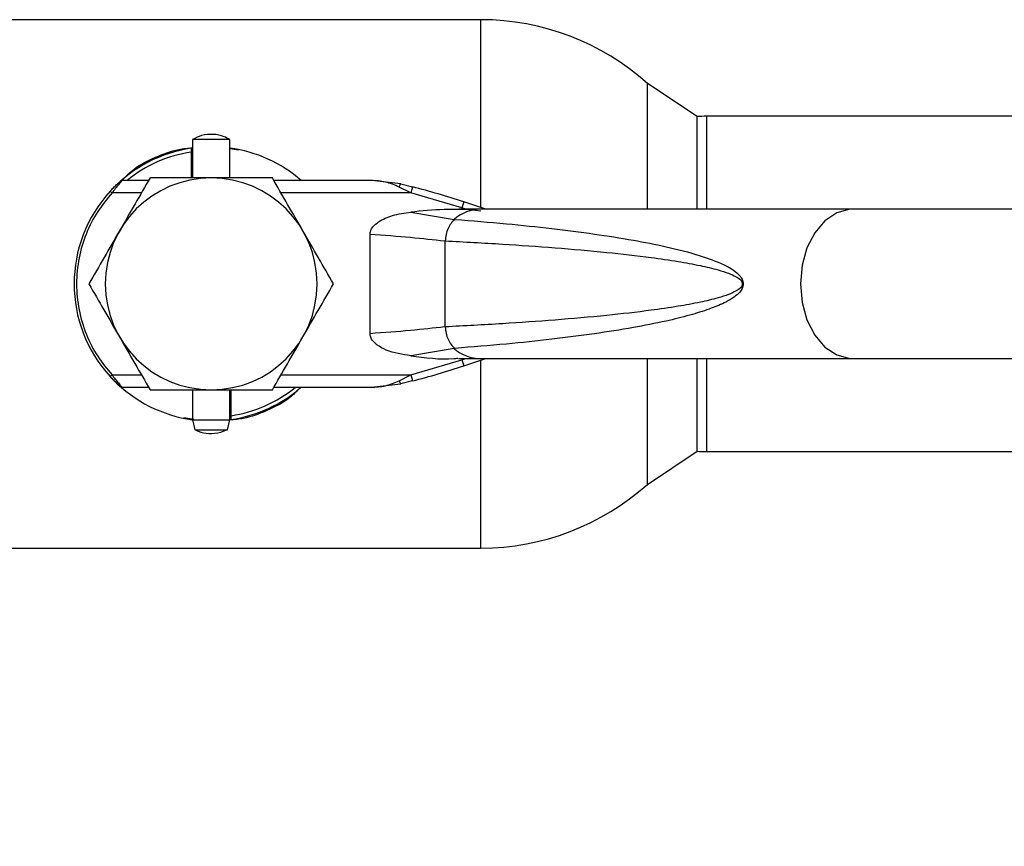
# Paper-space layout 'Blatt3' of a CAD drawing. Units: millimetres. Extents: x 0 to 420, y 0 to 297.
# Drawn here: x 158 to 165, y 170 to 177 of the extents above; entities that cross this region are included whole.
import ezdxf

# ---------------------------------------------------------------- set-up
doc = ezdxf.new("R2010")
doc.units = ezdxf.units.MM
doc.layers.add('1', color=7, linetype='Continuous')
doc.styles.add('SLDTEXTSTYLE1', font='TXT', dxfattribs={"width": 0.605})
doc.dimstyles.new('SLDDIMSTYLE2', dxfattribs={"dimtxt": 3.5, "dimasz": 2.5, "dimexe": 0, "dimexo": 0.0625, "dimgap": 0.875, "dimtad": 1, "dimdec": 1, "dimlfac": 10, "dimrnd": 1e-09, "dimzin": 12, "dimdsep": 46, "dimtxsty": 'SLDTEXTSTYLE1', "dimsah": 1, "dimcen": 0.09, "dimadec": 0, "dimazin": 3, "dimtfac": 1, "dimtdec": 1, "dimtofl": 0, "dimtmove": 0, "dimatfit": 3, "dimfxl": 1, "dimfrac": 2, "dimtolj": 1, "dimtzin": 12, "dimarcsym": 0})

# ---------------------------------------------------------------- blocks, each defined once
blk = doc.blocks.new('_D_30')
at = {"layer": '1'}
for p, q in [((170.5563, 172.047), (170.5563, 141.442)), ((148.3563, 163.5627), (148.3563, 141.442)), ((170.5563, 142.442), (148.3563, 142.442))]:
    blk.add_line(p, q, dxfattribs=at)
for points in [[(148.3563, 142.442), (150.8563, 142.042), (150.8563, 142.842)], [(170.5563, 142.442), (168.0563, 142.842), (168.0563, 142.042)]]:
    blk.add_solid(points, dxfattribs=at)
at = {"layer": '1', "insert": (155.4459, 146.9537), "char_height": 3.5, "attachment_point": 1, "style": 'SLDTEXTSTYLE1'}
blk.add_mtext('222', dxfattribs=at)
blk = doc.blocks.new('_D_37')
at = {"layer": '1'}
for p, q in [((173.8341, 174.392), (184.0809, 174.392)), ((183.0809, 164.292), (183.0809, 174.392)), ((149.0856, 164.292), (184.0809, 164.292))]:
    blk.add_line(p, q, dxfattribs=at)
for points in [[(183.0809, 174.392), (182.6809, 171.892), (183.4809, 171.892)], [(183.0809, 164.292), (183.4809, 166.792), (182.6809, 166.792)]]:
    blk.add_solid(points, dxfattribs=at)
at = {"layer": '1', "insert": (178.5691, 165.3316), "char_height": 3.5, "attachment_point": 1, "rotation": 90, "style": 'SLDTEXTSTYLE1'}
blk.add_mtext('101', dxfattribs=at)

psp = doc.layouts.new('Blatt3')

# ---------------------------------------------------------------- linework, layer by layer
at = {"color": 7, "linetype": 'Continuous', "lineweight": 30}
for p, q in [((161.245, 176.512), (156.9164, 176.512)), ((162.9807, 175.7345), (162.5807, 176.0006)), ((162.5807, 174.992), (162.5807, 176.0006)), ((162.9807, 174.992), (162.9807, 175.7345)), ((170.5563, 175.737), (163.0563, 175.737)), ((158.9307, 175.5518), (158.9307, 175.242)), ((159.2307, 175.5518), (158.9307, 175.5518)), ((159.2307, 175.242), (159.2307, 175.5518)), ((158.9207, 175.4803), (158.9207, 175.45)), ((158.9207, 175.45), (158.9207, 175.242)), ((159.2307, 175.4786), (159.2994, 175.4679)), ((158.5784, 175.222), (158.3664, 175.222)), ((160.3669, 175.222), (159.583, 175.222)), ((160.6017, 175.1941), (160.3669, 175.222)), ((160.684, 175.122), (160.5899, 175.1689)), ((160.6017, 175.1941), (160.6964, 175.1704)), ((161.0914, 175.0026), (160.684, 175.122)), ((161.1071, 175.0501), (161.0914, 175.0026)), ((161.2834, 174.992), (161.1071, 175.0501)), ((160.6814, 174.9682), (161.0296, 174.9099)), ((161.2439, 174.992), (161.0667, 174.992)), ((161.1239, 174.9919), (161.0914, 175.0026)), ((161.1239, 174.9919), (161.2446, 174.9769)), ((164.2334, 174.992), (161.2439, 174.992)), ((165.8598, 174.992), (164.2334, 174.992)), ((160.3557, 173.9923), (160.3557, 174.7918)), ((160.9595, 174.0471), (160.9595, 174.7369)), ((161.0296, 173.8741), (160.6814, 173.8159)), ((160.684, 173.662), (161.0914, 173.7814)), ((161.0665, 173.792), (161.2439, 173.792)), ((161.0914, 173.7814), (161.1239, 173.7921)), ((161.0914, 173.7814), (161.1071, 173.7339)), ((161.1071, 173.7339), (161.2834, 173.792)), ((161.2439, 173.792), (164.2334, 173.792)), ((162.5807, 172.7834), (162.5807, 173.792)), ((162.9807, 173.0495), (162.9807, 173.792)), ((164.2334, 173.792), (165.8598, 173.792)), ((160.3669, 173.562), (160.6017, 173.5899)), ((160.5899, 173.6151), (160.684, 173.662)), ((160.6964, 173.6136), (160.6017, 173.5899)), ((158.3664, 173.562), (158.5784, 173.562)), ((158.9307, 173.542), (158.9307, 173.302)), ((159.2307, 173.302), (159.2307, 173.542)), ((159.2407, 173.334), (159.2407, 173.542)), ((159.583, 173.562), (160.3669, 173.562)), ((158.941, 173.3038), (158.8621, 173.3161)), ((158.9307, 173.302), (158.95, 173.222)), ((158.9307, 173.302), (159.2307, 173.302)), ((159.2115, 173.222), (159.2307, 173.302)), ((159.2407, 173.3037), (159.2407, 173.334)), ((158.95, 173.222), (159.2115, 173.222)), ((162.5807, 172.7834), (162.9807, 173.0495)), ((163.0563, 173.047), (170.5563, 173.047)), ((156.9164, 172.272), (161.245, 172.272))]:
    psp.add_line(p, q, dxfattribs=at)
at = {"color": 1, "linetype": 'Continuous', "lineweight": 30}
for p, q in [((161.245, 175.0046), (161.245, 176.512)), ((163.0563, 175.737), (163.0563, 174.992)), ((158.5207, 175.122), (158.2848, 175.122)), ((160.684, 175.122), (159.6408, 175.122)), ((161.245, 172.272), (161.245, 173.7794)), ((163.0563, 173.792), (163.0563, 173.047)), ((158.2848, 173.662), (158.5207, 173.662)), ((159.6408, 173.662), (160.684, 173.662))]:
    psp.add_line(p, q, dxfattribs=at)
at = {"color": 1, "linetype": 'Continuous', "lineweight": 30, "flags": 128}
for points in [[(164.2334, 174.992), (164.2068, 174.9908), (164.1023, 174.9626), (164.0061, 174.8986), (163.9242, 174.8027), (163.8616, 174.6811), (163.8225, 174.5412), (163.8092, 174.392)], [(163.8092, 174.392), (163.8225, 174.2428), (163.8616, 174.103), (163.9242, 173.9813), (164.0061, 173.8854), (164.1023, 173.8214), (164.2068, 173.7932), (164.2334, 173.792)]]:
    psp.add_lwpolyline(points, dxfattribs=at)
at = {"color": 7, "linetype": 'Continuous', "lineweight": 30}
for centre, radius, start, end in [((161.245, 174.512), 2, 48.09834, 90), ((163.0563, 174.392), 1.345, 90, 93.24577), ((159.0807, 174.392), 1.1, 98.3636, 136.36864), ((159.0807, 174.392), 1.07, 98.59985, 129.13137), ((159.0807, 174.392), 1.1, 48.98567, 82.16252), ((159.0807, 174.392), 0.85, 0, 180), ((159.0822, 168.9017), 6.4733, 71.77124, 75.55963), ((159.0807, 174.392), 1.1, 137.4739, 222.5261), ((159.0807, 174.392), 0.85, 180, 0), ((159.0822, 179.8823), 6.4733, 284.44037, 288.22876), ((159.0807, 174.392), 1.1, 224.41098, 262.16252), ((159.0807, 174.392), 1.07, 278.59985, 309.13137), ((159.0807, 174.392), 1.1, 278.3636, 311.01433), ((163.0563, 174.392), 1.345, 266.75423, 270), ((161.245, 174.272), 2, 270, 311.90166)]:
    psp.add_arc(centre, radius, start, end, dxfattribs=at)
at = {"color": 1, "linetype": 'Continuous', "lineweight": 30}
for centre, radius, start, end in [((161.2504, 174.6545), 0.3376, 91.14347, 130.8428), ((161.2494, 174.1269), 0.335, 228.99543, 269.02505)]:
    psp.add_arc(centre, radius, start, end, dxfattribs=at)
at = {"color": 7, "linetype": 'Continuous', "lineweight": 30}
for points, knots in [([(159.2295, 175.5496), (159.2149, 175.5582), (159.1749, 175.5818), (159.0964, 175.5953), (159.0077, 175.5892), (158.9559, 175.5627), (158.9328, 175.5509)], [0, 0, 0, 0, 0.162504, 0.444629, 0.752022, 1, 1, 1, 1]), ([(158.3745, 175.2314), (158.4026, 175.2603), (158.4761, 175.3358), (158.6327, 175.4096), (158.79, 175.4724), (158.8939, 175.4811), (158.9307, 175.4842)], [0, 0, 0, 0, 0.195824, 0.511454, 0.82679, 1, 1, 1, 1]), ([(158.2701, 175.1355), (158.2789, 175.145), (158.2965, 175.1638), (158.3225, 175.1892), (158.3414, 175.2066), (158.3516, 175.2157), (158.3527, 175.2166), (158.3532, 175.217)], [0, 0, 0, 0, 0.250394, 0.499765, 0.74945, 0.878999, 1, 1, 1, 1]), ([(158.3664, 175.222), (158.3659, 175.2215), (158.3649, 175.2204), (158.3577, 175.2123), (158.3478, 175.201), (158.3325, 175.1832), (158.311, 175.157), (158.2935, 175.1337), (158.2848, 175.122)], [0, 0, 0, 0, 0.1268785, 0.2626554, 0.3896162, 0.5142285, 0.7573872, 1, 1, 1, 1]), ([(158.59, 175.242), (158.5501, 175.173), (158.4697, 175.0337), (158.3866, 174.8897), (158.3446, 174.817)], [0, 0, 0, 0, 0.495458, 1, 1, 1, 1]), ([(159.0807, 175.242), (158.9985, 175.242), (158.8322, 175.242), (158.6713, 175.242), (158.59, 175.242)], [0, 0, 0, 0, 0.494511, 1, 1, 1, 1]), ([(159.5715, 175.242), (159.4918, 175.242), (159.3309, 175.242), (159.1646, 175.242), (159.0807, 175.242)], [0, 0, 0, 0, 0.495458, 1, 1, 1, 1]), ([(159.8169, 174.817), (159.7757, 174.8882), (159.6926, 175.0322), (159.6121, 175.1716), (159.5715, 175.242)], [0, 0, 0, 0, 0.494511, 1, 1, 1, 1]), ([(160.5899, 175.1689), (160.553, 175.1844), (160.4795, 175.2153), (160.4043, 175.2198), (160.3669, 175.222)], [0, 0, 0, 0, 0.502835, 1, 1, 1, 1]), ([(160.5899, 175.1689), (160.5913, 175.173), (160.594, 175.1813), (160.5984, 175.1918), (160.6004, 175.1932), (160.6017, 175.1941)], [0, 0, 0, 0, 0.280709, 0.561396, 1, 1, 1, 1]), ([(158.2848, 175.122), (158.2447, 175.0736), (158.1625, 174.9743), (158.0731, 174.7968), (158.0141, 174.6003), (157.994, 174.392), (158.0141, 174.1837), (158.0731, 173.9872), (158.1625, 173.8097), (158.2447, 173.7104), (158.2848, 173.662)], [0, 0, 0, 0, 0.1174277, 0.2411137, 0.3693544, 0.5, 0.6306456, 0.7588863, 0.8825723, 1, 1, 1, 1]), ([(160.3557, 174.7918), (160.3568, 174.801), (160.3593, 174.8221), (160.3824, 174.8574), (160.4389, 174.9043), (160.5423, 174.9493), (160.6323, 174.9615), (160.6814, 174.9681)], [0, 0, 0, 0, 0.070355, 0.159557, 0.311036, 0.624528, 1, 1, 1, 1]), ([(161.1434, 174.9895), (161.079, 174.99), (160.9247, 174.9912), (160.771, 174.9766), (160.6814, 174.9682)], [0, 0, 0, 0, 0.416991, 1, 1, 1, 1]), ([(161.0368, 174.9094), (161.1744, 174.8983), (161.4341, 174.8775), (161.8071, 174.8383), (162.1468, 174.795), (162.4522, 174.747), (162.7353, 174.6915), (162.9798, 174.6304), (163.1744, 174.5592), (163.2895, 174.4969), (163.3368, 174.4411), (163.3487, 174.4124), (163.3498, 174.3985), (163.3503, 174.392)], [0, 0, 0, 0, 0.174615, 0.329704, 0.474073, 0.60678, 0.718745, 0.83598, 0.920325, 0.972757, 0.98868, 0.994697, 1, 1, 1, 1]), ([(158.3446, 174.817), (158.3035, 174.7458), (158.2204, 174.6018), (158.1399, 174.4624), (158.0992, 174.392)], [0, 0, 0, 0, 0.4945107, 1, 1, 1, 1]), ([(160.0622, 174.392), (160.0224, 174.461), (159.9419, 174.6003), (159.8588, 174.7443), (159.8169, 174.817)], [0, 0, 0, 0, 0.495458, 1, 1, 1, 1]), ([(160.3557, 174.7918), (160.4674, 174.7835), (160.6903, 174.7669), (160.8655, 174.7471), (160.9529, 174.7372)], [0, 0, 0, 0, 0.501176, 1, 1, 1, 1]), ([(160.9595, 174.7369), (161.1126, 174.7289), (161.4061, 174.7136), (161.8383, 174.6833), (162.236, 174.6485), (162.5652, 174.6112), (162.8154, 174.575), (162.9947, 174.5426), (163.13, 174.5109), (163.2259, 174.481), (163.2869, 174.4543), (163.3235, 174.4308), (163.3386, 174.4101), (163.3421, 174.3995), (163.343, 174.392), (163.3421, 174.3845), (163.3386, 174.374), (163.3235, 174.3533), (163.2869, 174.3298), (163.226, 174.303), (163.13, 174.2731), (162.9947, 174.2414), (162.8154, 174.209), (162.5652, 174.1728), (162.236, 174.1355), (161.8383, 174.1007), (161.4061, 174.0704), (161.1126, 174.0551), (160.9595, 174.0471)], [0, 0, 0, 0, 0.095328, 0.182786, 0.269224, 0.343232, 0.388203, 0.425638, 0.455573, 0.473421, 0.486551, 0.495148, 0.497896, 0.498995, 0.499999, 0.500999, 0.502096, 0.504842, 0.513449, 0.526569, 0.544427, 0.574353, 0.611788, 0.656768, 0.730769, 0.817214, 0.904668, 1, 1, 1, 1]), ([(158.0992, 174.392), (158.1391, 174.323), (158.2195, 174.1837), (158.3027, 174.0397), (158.3446, 173.967)], [0, 0, 0, 0, 0.495458, 1, 1, 1, 1]), ([(159.8169, 173.967), (159.858, 174.0382), (159.9411, 174.1822), (160.0216, 174.3216), (160.0622, 174.392)], [0, 0, 0, 0, 0.494511, 1, 1, 1, 1]), ([(163.3503, 174.392), (163.3498, 174.3855), (163.3487, 174.3716), (163.3368, 174.3429), (163.3085, 174.3093), (163.2598, 174.2727), (163.1815, 174.2301), (163.067, 174.1845), (162.911, 174.1366), (162.7077, 174.0869), (162.4521, 174.037), (162.1469, 173.989), (161.8071, 173.9457), (161.4341, 173.9065), (161.1744, 173.8857), (161.0368, 173.8746)], [0, 0, 0, 0, 0.005302, 0.011319, 0.027239, 0.049835, 0.079767, 0.132376, 0.199522, 0.281349, 0.393299, 0.525989, 0.670339, 0.825407, 1, 1, 1, 1]), ([(160.9529, 174.0468), (160.8655, 174.0369), (160.6904, 174.0171), (160.4675, 174.0006), (160.3557, 173.9923)], [0, 0, 0, 0, 0.498545, 1, 1, 1, 1]), ([(160.6814, 173.8159), (160.6146, 173.8258), (160.5191, 173.84), (160.4204, 173.8936), (160.3796, 173.9309), (160.3594, 173.9618), (160.3569, 173.9828), (160.3557, 173.9923)], [0, 0, 0, 0, 0.508865, 0.727237, 0.840932, 0.928046, 1, 1, 1, 1]), ([(158.3446, 173.967), (158.3857, 173.8958), (158.4689, 173.7518), (158.5493, 173.6124), (158.59, 173.542)], [0, 0, 0, 0, 0.494511, 1, 1, 1, 1]), ([(159.5715, 173.542), (159.6113, 173.611), (159.6918, 173.7503), (159.7749, 173.8943), (159.8169, 173.967)], [0, 0, 0, 0, 0.495458, 1, 1, 1, 1]), ([(160.6814, 173.8159), (160.7974, 173.7998), (160.9237, 173.7823), (161.0497, 173.7944), (161.0601, 173.7954)], [0, 0, 0, 0, 0.917892, 1, 1, 1, 1]), ([(158.2701, 173.6485), (158.2789, 173.6391), (158.2964, 173.6203), (158.3224, 173.5949), (158.3414, 173.5774), (158.3516, 173.5684), (158.3527, 173.5674), (158.3532, 173.567)], [0, 0, 0, 0, 0.2491581, 0.4989912, 0.7486755, 0.8786592, 1, 1, 1, 1]), ([(158.2848, 173.662), (158.2935, 173.6504), (158.3109, 173.6271), (158.3328, 173.6005), (158.3479, 173.5827), (158.3578, 173.5715), (158.3649, 173.5636), (158.3659, 173.5625), (158.3664, 173.562)], [0, 0, 0, 0, 0.241366, 0.48507, 0.619325, 0.736591, 0.872769, 1, 1, 1, 1]), ([(160.3669, 173.562), (160.4043, 173.5642), (160.4795, 173.5687), (160.553, 173.5996), (160.5899, 173.6151)], [0, 0, 0, 0, 0.497165, 1, 1, 1, 1]), ([(158.59, 173.542), (158.6697, 173.542), (158.8305, 173.542), (158.9968, 173.542), (159.0807, 173.542)], [0, 0, 0, 0, 0.495458, 1, 1, 1, 1]), ([(159.0807, 173.542), (159.163, 173.542), (159.3293, 173.542), (159.4901, 173.542), (159.5715, 173.542)], [0, 0, 0, 0, 0.494511, 1, 1, 1, 1]), ([(159.7838, 173.5497), (159.7567, 173.5218), (159.6842, 173.4474), (159.5288, 173.3745), (159.3713, 173.3115), (159.2672, 173.3028), (159.2302, 173.2997)], [0, 0, 0, 0, 0.189967, 0.507553, 0.824842, 1, 1, 1, 1]), ([(158.9512, 173.2242), (158.9596, 173.2194), (158.9935, 173.2), (159.0652, 173.1893), (159.1467, 173.1934), (159.1923, 173.2161), (159.209, 173.2245)], [0, 0, 0, 0, 0.107587, 0.435249, 0.792256, 1, 1, 1, 1])]:
    psp.add_open_spline(points, degree=3, knots=knots, dxfattribs=at)
for points in [[(160.6964, 175.1704), (160.6962, 175.1697), (160.6959, 175.1682), (160.693, 175.157), (160.6889, 175.141), (160.6856, 175.1283), (160.684, 175.122)], [(158.2701, 175.1355), (158.2703, 175.1353), (158.2707, 175.1349), (158.2741, 175.1318), (158.279, 175.1273), (158.2829, 175.1238), (158.2848, 175.122)], [(161.0368, 174.9094), (161.026, 174.8995), (161.0042, 174.8796), (160.98, 174.8373), (160.9635, 174.7889), (160.9608, 174.7542), (160.9595, 174.7369)], [(160.9595, 174.0471), (160.9608, 174.0298), (160.9635, 173.9951), (160.98, 173.9467), (161.0042, 173.9044), (161.026, 173.8846), (161.0368, 173.8746)], [(158.2701, 173.6485), (158.2703, 173.6487), (158.2707, 173.6491), (158.2741, 173.6522), (158.279, 173.6567), (158.2829, 173.6602), (158.2848, 173.662)], [(160.5899, 173.6151), (160.5911, 173.6114), (160.5935, 173.6039), (160.5969, 173.5958), (160.5998, 173.5906), (160.601, 173.5902), (160.6017, 173.5899)], [(160.684, 173.662), (160.6856, 173.6557), (160.6889, 173.643), (160.693, 173.627), (160.6959, 173.6158), (160.6962, 173.6143), (160.6964, 173.6136)]]:
    psp.add_open_spline(points, degree=3, dxfattribs=at)

# ---------------------------------------------------------------- dimensions: what is measured, and where the dimension line sits
at = {"layer": '1'}
dim = psp.add_linear_dim(base=(183.0809, 174.392), p1=(148.0856, 164.292), p2=(172.8341, 174.392), angle=90, dimstyle='SLDDIMSTYLE2', dxfattribs=at)
dim.commit()
dim.dimension.update_dxf_attribs({"geometry": '_D_37', "text_midpoint": (183.0809, 169.342), "dimtype": 160})
dim = psp.add_linear_dim(base=(148.3563, 142.442), p1=(170.5563, 173.047), p2=(148.3563, 164.5627), dimstyle='SLDDIMSTYLE2', dxfattribs=at)
dim.commit()
dim.dimension.update_dxf_attribs({"geometry": '_D_30', "text_midpoint": (159.4563, 142.442), "dimtype": 160})

doc.saveas('drawing.dxf')
